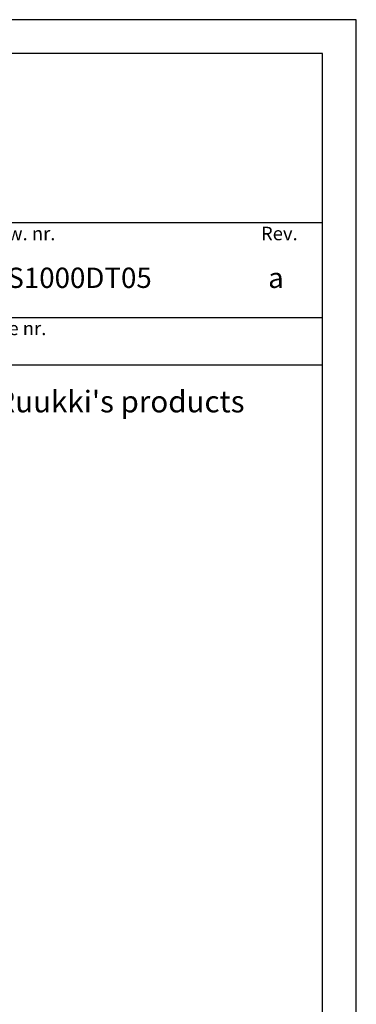
# Model space of a CAD drawing. Units: millimetres. Extents: x 0 to 7560, y 0 to 1485.
# Drawn here: x 4686 to 4935, y 757 to 1485 of the extents above; entities that cross this region are included whole.
import ezdxf

# ---------------------------------------------------------------- set-up
doc = ezdxf.new("R2010")
doc.units = ezdxf.units.MM
doc.layers.add('a4sheet', color=2, linetype='Continuous', plot=False)
for name, color, linetype in [('border', 2, 'Continuous'), ('titleBlock', 2, 'Continuous'), ('Txt_copyright_en', 1, 'Continuous'), ('Txt_default_en', 1, 'Continuous'), ('Txt_title_en', 2, 'Continuous'), ('Txt_title_general', 2, 'Continuous')]:
    doc.layers.add(name, color=color, linetype=linetype)
doc.styles.add('arial', font='arial.ttf')

# ---------------------------------------------------------------- blocks, each defined once
blk = doc.blocks.new('DrawingSheet')
at = {"layer": 'a4sheet'}
blk.add_lwpolyline([(0, 0), (210, 0), (210, 297), (0, 297)], close=True, dxfattribs=at)
at = {"layer": 'border'}
blk.add_lwpolyline([(5, 5), (205, 5), (205, 292), (5, 292)], close=True, dxfattribs=at)
at = {"layer": 'titleBlock'}
for p, q in [((5, 267), (205, 267)), ((5, 253), (205, 253)), ((5, 246), (205, 246))]:
    blk.add_line(p, q, dxfattribs=at)
at = {"layer": 'Txt_copyright_en', "color": 1, "insert": (6.32, 242.16), "char_height": 3.2, "width": 198.685, "attachment_point": 1}
blk.add_mtext("\\pxqc;{\\fArial|b0|i0|c0|p34;Copyright © Rautaruukki Corporation. Allowed only for designs with Ruukki's products}", dxfattribs=at)
at = {"layer": 'Txt_default_en', "color": 1, "style": 'arial'}
for s, p in [('Drw. nr.', (155.58, 264.4)), ('Rev.', (195.92, 264.4)), ('File nr.', (155.58, 250.38))]:
    blk.add_text(s, height=2, dxfattribs=at).set_placement(p)
at = {"layer": 'Txt_title_en', "style": 'arial'}
for tag, p in [('CONTENTS2', (107.49, 276.61)), ('CONTENTS3', (107.49, 270.14))]:
    blk.add_attdef(tag, p, '', height=3, dxfattribs=at)
at = {"layer": 'Txt_title_general', "style": 'arial'}
for tag, p in [('CONTENTS1', (107.49, 282.85)), ('CREATED', (22.26, 261.89)), ('REVDATE', (72.26, 261.89)), ('WORKNR', (108.45, 257.35)), ('DRAWINGNR', (158.45, 257.35)), ('RV', (196.98, 257.35)), ('REV', (72.26, 254.89)), ('SCALE', (22.26, 247.89)), ('BUILDING', (72.26, 247.89))]:
    blk.add_attdef(tag, p, '', height=3, dxfattribs=at)

msp = doc.modelspace()

# ---------------------------------------------------------------- block references
at = {"layer": 'titleBlock'}
ref = msp.add_blockref('DrawingSheet', (3885, 0), dxfattribs=dict(at, xscale=5, yscale=5, zscale=5))
ref.add_attrib('RV', 'a', (4869.92, 1286.75), dxfattribs={"layer": 'Txt_title_general', "height": 15, "style": 'arial'})
ref.add_attrib('DRAWINGNR', 'S1000DT05', (4677.26, 1286.75), dxfattribs={"layer": 'Txt_title_general', "height": 15, "style": 'arial'})

doc.saveas('drawing.dxf')
